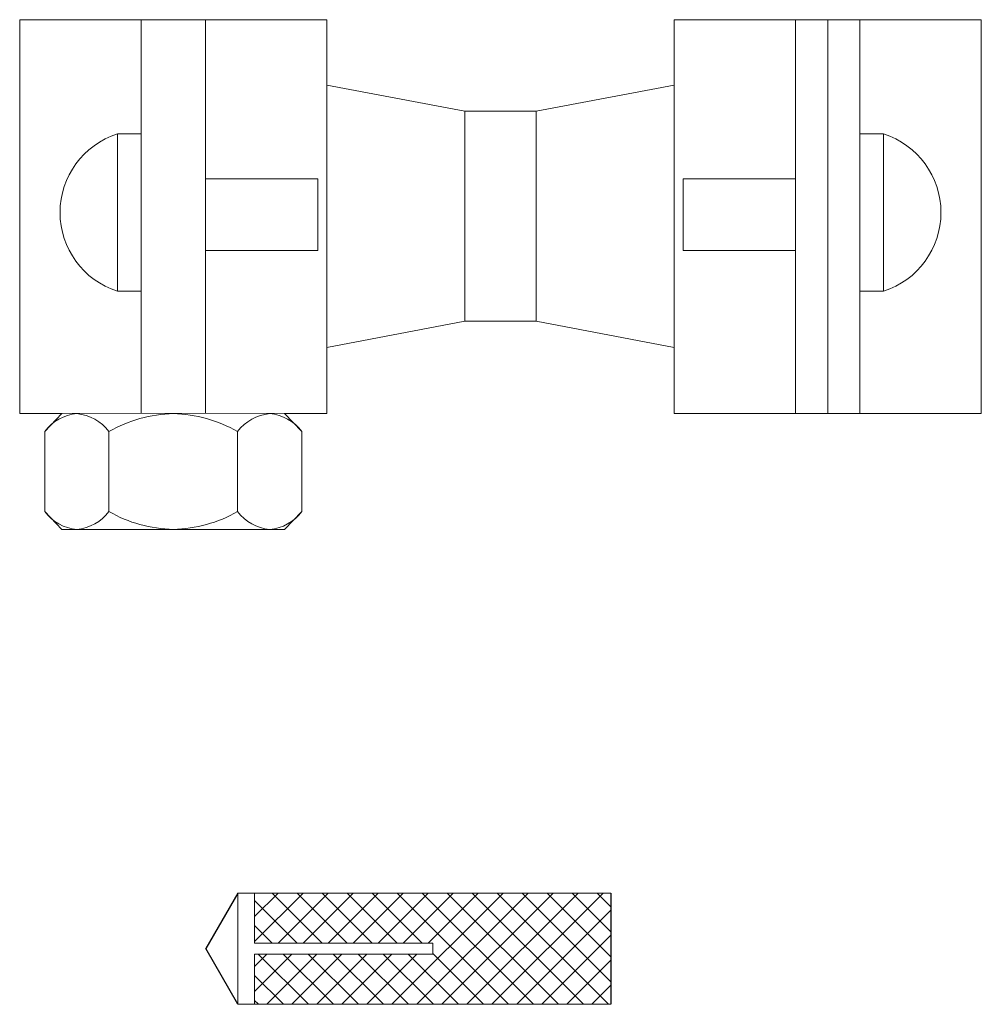
# Model space of a CAD drawing. Units: millimetres. Extents: x 50665 to 72709, y 50698 to 79010.
# Drawn here: x 56631 to 56674, y 78197 to 78242 of the extents above; entities that cross this region are included whole.
import ezdxf

# ---------------------------------------------------------------- set-up
doc = ezdxf.new("R2010")
doc.units = ezdxf.units.MM
doc.set_wipeout_variables(frame=1)
doc.layers.add('Основная', color=1, linetype='Continuous', lineweight=40)

msp = doc.modelspace()

# ---------------------------------------------------------------- hatches: boundary and pattern name
at = {"layer": 'Основная', "linetype": 'ByBlock', "lineweight": 5}
h = msp.add_hatch(dxfattribs=at)
h.set_pattern_fill('ANSI37', scale=0.25, angle=90, style=0)
h.set_pattern_definition([(135, (47784.2464, 76303.0172), (-0.56126601, -0.56126601), []), (225, (47784.2464, 76303.0172), (0.56126601, -0.56126601), [])])
h.paths.add_polyline_path([(56641.22402, 78202.47842), (56641.22402, 78200.22842), (56649.22402, 78200.22842), (56649.22402, 78199.72842), (56641.22402, 78199.72842), (56641.22402, 78197.47842), (56657.22402, 78197.47842), (56657.22402, 78202.47842)])

# ---------------------------------------------------------------- linework, layer by layer
for p, q in [((56640.47402, 78202.47842), (56639.03064, 78199.97842)), ((56657.22402, 78202.47842), (56657.22402, 78197.47842)), ((56640.47402, 78197.47842), (56639.03064, 78199.97842))]:
    msp.add_line(p, q)
at = {"linetype": 'ByBlock', "lineweight": 15}
for p, q in [((56657.22402, 78202.47842), (56640.47402, 78202.47842)), ((56640.47402, 78197.47842), (56640.47402, 78202.47842)), ((56657.22402, 78197.47842), (56640.47402, 78197.47842))]:
    msp.add_line(p, q, dxfattribs=at)
at = {"color": 7, "linetype": 'ByBlock', "lineweight": 15}
for p, q in [((56641.22402, 78200.22842), (56641.22402, 78202.47842)), ((56641.22402, 78200.22842), (56649.22402, 78200.22842)), ((56649.22402, 78199.72842), (56649.22402, 78200.22842)), ((56641.22402, 78197.47842), (56641.22402, 78199.72842)), ((56641.22402, 78199.72842), (56649.22402, 78199.72842))]:
    msp.add_line(p, q, dxfattribs=at)
at = {"layer": 'Основная', "color": 7, "linetype": 'ByBlock', "lineweight": 15}
for p, q in [((56630.67754, 78224.01134), (56630.67754, 78241.70793)), ((56630.67754, 78241.70793), (56644.46819, 78241.70793)), ((56636.13209, 78224.01134), (56636.13209, 78241.70793)), ((56639.01364, 78241.70793), (56639.01364, 78224.01134)), ((56644.46819, 78224.01134), (56644.46819, 78241.70793)), ((56660.06808, 78224.01134), (56660.06808, 78241.70793)), ((56673.85872, 78241.70793), (56660.06808, 78241.70793)), ((56665.52263, 78241.70793), (56665.52263, 78224.01134)), ((56666.9634, 78224.01134), (56666.9634, 78241.70793)), ((56668.40418, 78224.01134), (56668.40418, 78241.70793)), ((56673.85872, 78224.01134), (56673.85872, 78241.70793)), ((56644.46819, 78238.77123), (56650.66807, 78237.60159)), ((56660.06808, 78238.77123), (56653.86819, 78237.60159)), ((56650.66813, 78228.15897), (56650.66813, 78237.60158)), ((56650.66813, 78237.60158), (56653.86813, 78237.60158)), ((56653.86813, 78228.15897), (56653.86813, 78237.60158)), ((56635.06801, 78229.51074), (56635.06801, 78236.58234)), ((56635.06801, 78236.58234), (56636.13209, 78236.58234)), ((56669.46826, 78236.58234), (56668.40418, 78236.58234)), ((56669.46826, 78229.51074), (56669.46826, 78236.58234)), ((56636.13209, 78229.51074), (56635.06801, 78229.51074)), ((56668.40418, 78229.51074), (56669.46826, 78229.51074)), ((56644.46822, 78226.98935), (56650.66813, 78228.15897)), ((56650.66813, 78228.15897), (56653.86813, 78228.15897)), ((56660.06805, 78226.98935), (56653.86813, 78228.15897)), ((56630.67754, 78224.01134), (56644.46819, 78224.01134)), ((56673.85872, 78224.01134), (56660.06808, 78224.01134))]:
    msp.add_line(p, q, dxfattribs=at)
for points in [[(56639.01364, 78234.56158), (56644.06707, 78234.56158), (56644.06707, 78231.33611), (56639.01364, 78231.33611)], [(56665.52263, 78234.56158), (56660.4692, 78234.56158), (56660.4692, 78231.33611), (56665.52263, 78231.33611)]]:
    msp.add_lwpolyline(points, dxfattribs=at)
for centre, start, end in [((56636.20264, 78233.04654), 107.791415, 252.208585), ((56668.33362, 78233.04654), 287.791415, 72.208585)]:
    msp.add_arc(centre, 3.71339, start, end, dxfattribs=at)

# ---------------------------------------------------------------- next in the draw order: wipeouts: each hides what was drawn before it
at = {"color": 7, "linetype": 'ByBlock', "lineweight": 15}
msp.add_wipeout([(56631.79937, 78219.61134), (56632.57287, 78218.81134), (56642.57287, 78218.81134), (56643.34637, 78219.61134), (56643.34637, 78223.21134), (56642.57287, 78224.01134), (56632.57287, 78224.01134), (56631.79937, 78223.21134)], dxfattribs=at)

# ---------------------------------------------------------------- next in the draw order: linework, layer by layer
for p, q in [((56631.79937, 78223.21134), (56632.57287, 78224.01134)), ((56643.34637, 78223.21134), (56642.57287, 78224.01134)), ((56631.79937, 78223.21134), (56631.79937, 78219.61134)), ((56634.68587, 78223.21134), (56634.68587, 78219.61134)), ((56640.45987, 78223.21134), (56640.45987, 78219.61134)), ((56643.34637, 78223.21134), (56643.34637, 78219.61134)), ((56631.79937, 78219.61134), (56632.57287, 78218.81134)), ((56643.34637, 78219.61134), (56642.57287, 78218.81134)), ((56632.57287, 78218.81134), (56642.57287, 78218.81134))]:
    msp.add_line(p, q, dxfattribs=at)
for centre, radius, start, end in [((56633.40768, 78222.01164), 2.00648, 94.711704, 143.279483), ((56633.0411, 78221.94601), 2.07517, 37.571483, 84.420497), ((56637.71403, 78217.89267), 6.1203, 91.321669, 119.65489), ((56637.4317, 78217.89267), 6.1203, 60.34511, 88.678331), ((56642.10463, 78221.94601), 2.07517, 95.579503, 142.428517), ((56641.73805, 78222.01164), 2.00648, 36.720517, 85.288296), ((56633.40768, 78220.81104), 2.00648, 216.720517, 265.288296), ((56633.0411, 78220.87667), 2.07517, 275.579503, 322.428517), ((56637.71403, 78224.93001), 6.1203, 240.34511, 268.678331), ((56637.4317, 78224.93001), 6.1203, 271.321669, 299.65489), ((56642.10463, 78220.87667), 2.07517, 217.571483, 264.420497), ((56641.73805, 78220.81104), 2.00648, 274.711704, 323.279483)]:
    msp.add_arc(centre, radius, start, end, dxfattribs=at)

doc.saveas('drawing.dxf')
